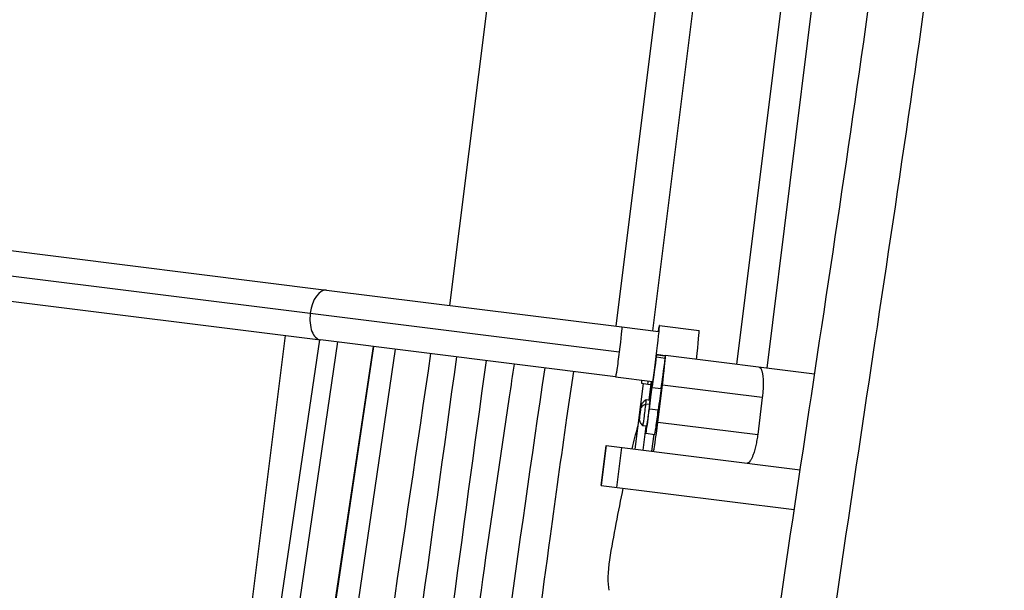
# Model space of a CAD drawing. Units: millimetres. Extents: x -7449 to 5519, y -6064 to 7216.
# Drawn here: x -1685 to -1023, y 2401 to 2784 of the extents above; entities that cross this region are included whole.
import ezdxf

# ---------------------------------------------------------------- set-up
doc = ezdxf.new("R2010")
doc.units = ezdxf.units.MM
doc.header["$LTSCALE"] = 20
doc.layers.add('2d', color=230, linetype='Continuous')

msp = doc.modelspace()

# ---------------------------------------------------------------- linework, layer by layer
at = {"layer": '2d'}
for p, q in [((-1395.38, 2591.9), (-1341.51, 3022.85)), ((-1145.1, 3013.77), (-1202.78, 2552.36)), ((-1283.68, 2577.94), (-1229.81, 3008.89)), ((-1124.71, 3011.22), (-1182.39, 2549.81)), ((-1258.88, 2574.84), (-1205.01, 3005.79)), ((-2879.61, 2777.43), (-1478.33, 2602.27)), ((-2890.61, 2761.83), (-1489.33, 2586.67)), ((-2883.79, 2743.99), (-1482.51, 2568.83)), ((-1478.33, 2602.27), (-1279.89, 2577.47)), ((-1489.33, 2586.67), (-1281.58, 2560.7)), ((-1279.89, 2577.47), (-1255.1, 2574.37)), ((-1254.57, 2578.48), (-1227.79, 2575.14)), ((-1555.06, 2179.88), (-1506.08, 2571.78)), ((-1483.22, 2568.92), (-1526.01, 2277.53)), ((-1512.32, 2285.09), (-1470.86, 2567.38)), ((-1447.1, 2564.41), (-1505.3, 2175.86)), ((-1504.75, 2175.35), (-1446.48, 2564.33)), ((-1284.07, 2544.03), (-1482.51, 2568.83)), ((-1482.87, 2216.19), (-1432.01, 2562.52)), ((-1256.54, 2557.32), (-1256.36, 2558.81)), ((-1256.54, 2557.32), (-1250.59, 2556.58)), ((-1250.56, 2558.15), (-1256.51, 2558.89)), ((-1256.36, 2558.81), (-1256.51, 2558.89)), ((-1256.36, 2558.81), (-1250.41, 2558.07)), ((-1250.59, 2556.58), (-1250.41, 2558.07)), ((-1250.41, 2558.07), (-1250.56, 2558.15)), ((-1150.16, 2545.78), (-1250.53, 2558.33)), ((-1316.75, 2516.46), (-1312.18, 2547.54)), ((-1284.07, 2544.03), (-1259.28, 2540.93)), ((-1265.5, 2539.54), (-1271.02, 2495.38)), ((-1266.56, 2539.67), (-1262.32, 2539.14)), ((-1262.32, 2539.14), (-1261.96, 2541.26)), ((-1262.32, 2539.14), (-1260.33, 2538.89)), ((-1259.98, 2541.02), (-1261.58, 2528.22)), ((-1259.35, 2536.79), (-1253.4, 2536.05)), ((-1255.59, 2513.61), (-1252.49, 2538.42)), ((-1185.33, 2530.02), (-1252.49, 2538.42)), ((-1370.12, 2430.02), (-1355.36, 2530.5)), ((-1185.33, 2530.02), (-1188.43, 2505.22)), ((-1261.07, 2525.31), (-1263.67, 2525.63)), ((-1260.88, 2528.13), (-1263.47, 2528.45)), ((-1255.33, 2521.53), (-1261.29, 2522.27)), ((-1263.75, 2510.85), (-1265.76, 2494.73)), ((-1263.05, 2510.76), (-1265.64, 2511.09)), ((-1255.59, 2513.61), (-1188.43, 2505.22)), ((-1263.64, 2506.05), (-1257.68, 2505.31)), ((-1258.38, 2505.39), (-1259.81, 2493.98)), ((-1290.43, 2497.81), (-1293.78, 2471.02)), ((-1293.78, 2471.02), (-1290.43, 2497.81)), ((-1290.43, 2497.81), (-1159.87, 2481.49)), ((-1283.17, 2469.69), (-1279.82, 2496.48)), ((-1293.78, 2471.02), (-1163.88, 2454.78))]:
    msp.add_line(p, q, dxfattribs=at)
for centre, major_axis, ratio, start_param, end_param in [((-1480.42, 2585.55), (2.09, 16.72), 0.532988, 0, 1.570796), ((-1480.42, 2585.55), (2.09, 16.72), 0.532988, 1.570796, 3.141593), ((-1257.18, 2557.65), (2.6, 20.84), 0.0243, 2.501952, 6.922589), ((-1230.39, 2554.3), (2.6, 20.84), 0.0243, -1.499236, 0), ((-1257.18, 2557.65), (3.41, 27.29), 0.0243, 3.845381, 4.703607), ((-1251.23, 2556.9), (3.41, 27.29), 0.0243, 3.845381, 4.703607), ((-1252.97, 2538.48), (2.48, 19.85), 0.0243, 4.712389, 6.038393), ((-1252.97, 2538.48), (2.48, 19.85), 0.0243, -0.150746, 0), ((-1264.08, 2559.52), (2.48, 19.85), 0.0243, 2.673655, 3.141593), ((-1257.18, 2557.65), (3.41, 27.29), 0.0243, 2.230235, 2.420242), ((-1254.58, 2524.67), (1.86, 14.88), 0.0243, 0.703788, 1.786381), ((-1267.42, 2520.13), (0.62, 4.96), 0.0243, 2.314734, 5.456327), ((-1267.42, 2520.13), (0.62, 4.96), 0.0243, -0.826859, 2.314734), ((-1259.75, 2520.68), (-7.96, 0.81), 0.676991, -0.988752, -0.388443), ((-1264.56, 2519.77), (1.09, 8.68), 0.0243, 3.124419, 5.456327), ((-1264.56, 2519.77), (1.09, 8.68), 0.0243, -0.826859, 0.017173), ((-1261.96, 2519.45), (1.09, 8.68), 0.0243, 3.141593, 5.456327), ((-1261.96, 2519.45), (1.09, 8.68), 0.0243, -0.826859, 0), ((-1261.96, 2519.45), (1.67, 13.4), 0.0243, 2.275946, 4.927973), ((-1256.01, 2518.7), (1.67, 13.4), 0.0243, 3.141593, 4.927973), ((-1256.07, 2513.67), (2.48, 19.85), 0.0243, 3.141593, 4.712389), ((-1283.97, 2416.81), (2.48, 19.85), 0.23009, 1.381481, 2.556036)]:
    msp.add_ellipse(centre, major_axis=major_axis, ratio=ratio, start_param=start_param, end_param=end_param, dxfattribs=at)
at = {"layer": '2d', "extrusion": (0, 0, -1)}
for centre, major_axis, ratio, start_param, end_param in [((-1281.98, 2560.75), (2.09, 16.72), 0.0243, 0, 1.570796), ((-1281.98, 2560.75), (2.09, 16.72), 0.0243, 1.570796, 3.141593), ((-1257.18, 2557.65), (2.6, 20.84), 0.0243, 1.508088, 3.781234), ((-1260.53, 2525.41), (1.86, 14.88), 0.0243, 4.496805, 5.579397), ((-1261.81, 2526.06), (1.86, 14.88), 0.0243, 0.721351, 1.425934), ((-1226.3, 2355.17), (38.08, 304.65), 0.23009, -1.120634, -1.06387), ((-1226.3, 2355.17), (38.08, 304.65), 0.23009, -1.381481, -1.216243)]:
    msp.add_ellipse(centre, major_axis=major_axis, ratio=ratio, start_param=start_param, end_param=end_param, dxfattribs=at)
at = {"layer": '2d'}
for points, knots in [([(-1203.12, 2181.72), (-1198.56, 2214.74), (-1193.95, 2247.74), (-1175.24, 2379.75), (-1160.28, 2478.65), (-1129.16, 2684.96), (-1113.2, 2792.43), (-1085.7, 3005.48), (-1074, 3111.05), (-1062.89, 3233.56), (-1061.43, 3250.33), (-1060.01, 3267.1)], [0, 0, 0, 0, 10.000068, 10.000068, 40.002315, 40.002315, 72.594241, 72.594241, 104.44919, 104.44919, 109.498103, 109.498103, 109.498103, 109.498103]), ([(-1165.7, 2181.72), (-1161.14, 2214.74), (-1156.53, 2247.74), (-1137.81, 2379.75), (-1122.86, 2478.65), (-1091.74, 2684.96), (-1075.78, 2792.43), (-1048.28, 3005.48), (-1036.58, 3111.05), (-1025.47, 3233.56), (-1024, 3250.33), (-1022.59, 3267.1)], [0.000049, 0.000049, 0.000049, 0.000049, 10.000068, 10.000068, 40.002315, 40.002315, 72.594241, 72.594241, 104.44919, 104.44919, 109.498103, 109.498103, 109.498103, 109.498103]), ([(-1263.47, 2528.45), (-1264.1, 2528.12), (-1264.56, 2527.77), (-1265.29, 2527.15), (-1265.55, 2526.87), (-1265.98, 2526.37), (-1266.14, 2526.16), (-1266.4, 2525.78), (-1266.5, 2525.61), (-1266.68, 2525.32), (-1266.75, 2525.19), (-1266.81, 2525.08)], [3.98562459, 3.98562459, 3.98562459, 3.98562459, 3.99529617, 3.99529617, 4.00496776, 4.00496776, 4.01463934, 4.01463934, 4.02431093, 4.02431093, 4.03398252, 4.03398252, 4.03398252, 4.03398252]), ([(-1359.99, 2193.5), (-1349.11, 2274.56), (-1335.51, 2382.51), (-1320.52, 2489.97), (-1316.75, 2516.46)], [0.118056, 0.118056, 0.118056, 0.118056, 0.2000699, 0.2269319, 0.2269319, 0.2269319, 0.2269319]), ([(-1268.04, 2515.18), (-1268.01, 2515.05), (-1267.98, 2514.91), (-1267.88, 2514.59), (-1267.82, 2514.4), (-1267.66, 2513.97), (-1267.56, 2513.72), (-1267.27, 2513.14), (-1267.08, 2512.8), (-1266.53, 2512.02), (-1266.17, 2511.57), (-1265.65, 2511.09)], [0.76132756, 0.76132756, 0.76132756, 0.76132756, 0.77099915, 0.77099915, 0.78067073, 0.78067073, 0.79034232, 0.79034232, 0.8000139, 0.8000139, 0.80968549, 0.80968549, 0.80968549, 0.80968549])]:
    msp.add_open_spline(points, degree=3, knots=knots, dxfattribs=at)
for points in [[(-1463.96, 2188.19), (-1444.97, 2311.82), (-1426.41, 2435.61), (-1408.19, 2559.54)], [(-1443.88, 2180.72), (-1425.37, 2305.95), (-1408.21, 2431.71), (-1390.76, 2557.37)], [(-1418.94, 2203.89), (-1402.22, 2320.6), (-1386.97, 2437.9), (-1370.89, 2554.88)], [(-1382.65, 2185.39), (-1365.57, 2306.92), (-1349.54, 2428.86), (-1331.36, 2549.94)], [(-1355.36, 2530.5), (-1354.24, 2537.84), (-1353.12, 2545.18), (-1351.98, 2552.52)], [(-1402.47, 2194.12), (-1391.67, 2272.75), (-1381.25, 2351.52), (-1370.12, 2430.02)]]:
    msp.add_open_spline(points, degree=3, dxfattribs=at)
for points in [[(-1187.52, 2550.45), (-1184.78, 2550.11), (-1183.88, 2541.65), (-1185.33, 2530.02)], [(-1188.43, 2505.22), (-1189.89, 2493.59), (-1192.85, 2485.61), (-1195.58, 2485.95)]]:
    msp.add_rational_spline(points, [1, 0.804737854124, 0.804737854124, 1], degree=3, dxfattribs=at)

doc.saveas('drawing.dxf')
